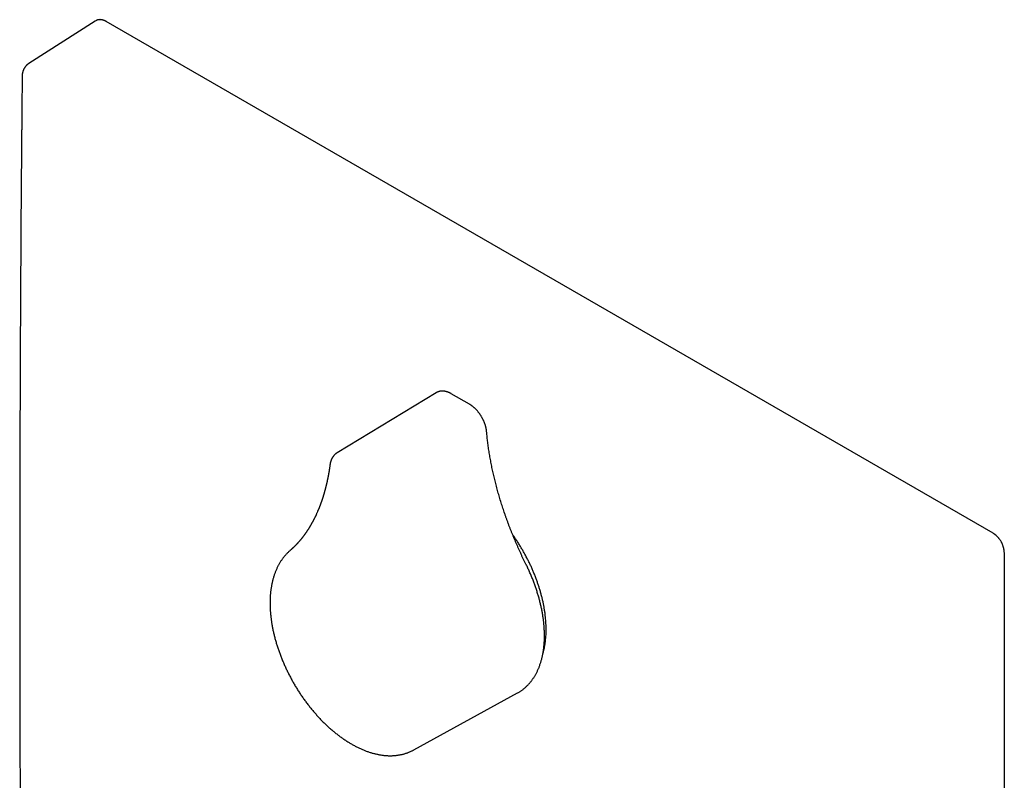
# Model space of a CAD drawing. Units: millimetres. Extents: x 8 to 549, y 12 to 638.
# Drawn here: x 392 to 507, y 177 to 266 of the extents above; entities that cross this region are included whole.
import ezdxf

# ---------------------------------------------------------------- set-up
doc = ezdxf.new("R2010")
doc.units = ezdxf.units.MM

msp = doc.modelspace()

# ---------------------------------------------------------------- linework, layer by layer
at = {"color": 7, "linetype": 'Continuous', "lineweight": 30}
for p, q in [((400.89, 265.56), (393.17, 260.62)), ((400.89, 265.56), (400.89, 265.56)), ((505.4, 205.92), (402.18, 265.51)), ((393.18, 260.62), (393.17, 260.62)), ((440.56, 222.27), (429.05, 215.29)), ((444.45, 220.94), (442.33, 222.16)), ((429.06, 215.29), (429.04, 215.28)), ((429.04, 215.27), (429.05, 215.28)), ((506.71, 84.46), (506.71, 203.65)), ((437.97, 180.68), (450.04, 187.32)), ((450.04, 187.32), (450.04, 187.32))]:
    msp.add_line(p, q, dxfattribs=at)
for points, knots in [([(402.18, 265.51), (402.16, 265.52), (402.12, 265.54), (402.08, 265.56), (402.04, 265.58), (402.01, 265.59), (401.99, 265.6), (401.96, 265.61), (401.91, 265.63), (401.86, 265.65), (401.82, 265.66), (401.77, 265.68), (401.73, 265.69), (401.69, 265.69), (401.65, 265.7), (401.61, 265.71), (401.58, 265.71), (401.54, 265.71), (401.5, 265.72), (401.46, 265.72), (401.43, 265.72), (401.4, 265.72), (401.36, 265.71), (401.33, 265.71), (401.28, 265.71), (401.24, 265.7), (401.2, 265.69), (401.17, 265.68), (401.13, 265.67), (401.1, 265.66), (401.06, 265.64), (401.02, 265.63), (400.99, 265.61), (400.95, 265.59), (400.93, 265.58), (400.92, 265.58)], [0, 0, 0, 0, 0.046982, 0.083993, 0.110939, 0.130232, 0.150448, 0.17233, 0.209658, 0.249566, 0.290217, 0.324055, 0.353614, 0.385988, 0.422157, 0.448795, 0.472118, 0.496949, 0.529501, 0.562952, 0.589416, 0.611291, 0.635401, 0.661995, 0.698118, 0.733969, 0.763338, 0.786385, 0.818525, 0.850803, 0.877694, 0.907432, 0.94222, 0.982309, 1, 1, 1, 1]), ([(393.18, 260.63), (393.16, 260.62), (393.14, 260.6), (393.1, 260.58), (393.08, 260.56), (393.06, 260.54), (393.04, 260.53), (393.03, 260.52), (393.01, 260.51), (392.99, 260.49), (392.97, 260.47), (392.95, 260.45), (392.92, 260.43), (392.9, 260.41), (392.88, 260.39), (392.86, 260.37), (392.85, 260.35), (392.82, 260.32), (392.8, 260.29), (392.77, 260.26), (392.74, 260.23), (392.72, 260.19), (392.68, 260.14), (392.64, 260.08), (392.61, 260.02), (392.58, 259.97), (392.56, 259.94), (392.55, 259.91), (392.53, 259.87), (392.52, 259.83), (392.5, 259.79), (392.49, 259.75), (392.47, 259.71), (392.46, 259.67), (392.45, 259.64), (392.44, 259.61), (392.44, 259.58), (392.43, 259.55), (392.42, 259.51), (392.41, 259.48), (392.41, 259.45), (392.4, 259.42), (392.4, 259.39), (392.4, 259.36), (392.39, 259.33), (392.39, 259.31), (392.39, 259.29), (392.39, 259.25), (392.38, 259.21), (392.38, 259.17), (392.38, 259.15)], [0, 0, 0, 0, 0.029484, 0.052789, 0.069918, 0.08409, 0.094211, 0.10519, 0.117027, 0.130261, 0.145601, 0.163046, 0.182321, 0.203471, 0.219446, 0.231346, 0.245492, 0.262891, 0.290221, 0.316287, 0.336796, 0.359452, 0.393478, 0.439298, 0.47992, 0.513208, 0.534374, 0.552696, 0.572503, 0.595286, 0.623723, 0.650582, 0.676452, 0.698022, 0.716183, 0.73167, 0.747444, 0.768137, 0.791841, 0.811196, 0.82581, 0.84343, 0.860744, 0.879641, 0.895, 0.90652, 0.918896, 0.938446, 0.965383, 1, 1, 1, 1]), ([(392.38, 259.15), (392.38, 258.95), (392.38, 258.55), (392.37, 257.95), (392.37, 257.37), (392.36, 256.8), (392.36, 256.24), (392.35, 255.7), (392.35, 255.15), (392.34, 254.59), (392.34, 254.03), (392.33, 253.48), (392.33, 252.94), (392.32, 252.42), (392.32, 251.91), (392.31, 251.41), (392.31, 250.92), (392.31, 250.45), (392.3, 249.98), (392.3, 249.53), (392.29, 249.1), (392.29, 248.67), (392.29, 248.24), (392.28, 247.79), (392.28, 247.35), (392.28, 246.91), (392.27, 246.48), (392.27, 246.07), (392.27, 245.67), (392.27, 245.27), (392.26, 244.89), (392.26, 244.5), (392.26, 244.13), (392.25, 243.76), (392.25, 243.41), (392.25, 243.07), (392.25, 242.74), (392.25, 242.43), (392.24, 242.13), (392.24, 241.84), (392.24, 241.56), (392.24, 241.29), (392.24, 241.03), (392.23, 240.77), (392.23, 240.33), (392.23, 239.7), (392.22, 238.83), (392.22, 237.9), (392.21, 236.91), (392.2, 235.91), (392.2, 234.92), (392.19, 233.92), (392.19, 232.91), (392.18, 231.91), (392.18, 230.9), (392.17, 229.89), (392.16, 228.29), (392.15, 226.1), (392.14, 222.74), (392.13, 218.81), (392.12, 214.29), (392.11, 209.77), (392.1, 205.24), (392.1, 200.8), (392.1, 196.45), (392.1, 192.17), (392.11, 187.9), (392.12, 183.63), (392.13, 179.36), (392.15, 175.19), (392.16, 172.23), (392.17, 170.48), (392.17, 169.86), (392.17, 169.24), (392.18, 168.62), (392.18, 168.02), (392.18, 167.43), (392.19, 166.84), (392.19, 166.27), (392.19, 165.71), (392.19, 165.16), (392.2, 164.63), (392.2, 164.11), (392.2, 163.61), (392.21, 163.19), (392.21, 162.87), (392.21, 162.64), (392.21, 162.39), (392.21, 162.13), (392.21, 161.87), (392.22, 161.59), (392.22, 161.29), (392.22, 160.97), (392.22, 160.62), (392.22, 160.27), (392.23, 159.9), (392.23, 159.53), (392.23, 159.18), (392.23, 158.84), (392.24, 158.49), (392.24, 158.13), (392.24, 157.76), (392.24, 157.38), (392.25, 157), (392.25, 156.62), (392.25, 156.23), (392.25, 155.83), (392.26, 155.42), (392.26, 155), (392.26, 154.56), (392.27, 154.11), (392.27, 153.65), (392.27, 153.18), (392.28, 152.7), (392.28, 152.2), (392.28, 151.71), (392.29, 151.23), (392.29, 150.75), (392.3, 150.26), (392.3, 149.76), (392.3, 149.25), (392.31, 148.73), (392.31, 148.19), (392.32, 147.65), (392.32, 147.09), (392.33, 146.52), (392.33, 145.94), (392.34, 145.34), (392.34, 144.73), (392.35, 144.12), (392.35, 143.66), (392.35, 143.4), (392.36, 143.33)], [0, 0, 0, 0, 0.005217, 0.010322, 0.015318, 0.020208, 0.024995, 0.02968, 0.034267, 0.0392, 0.04402, 0.048729, 0.053328, 0.057822, 0.062213, 0.066502, 0.070692, 0.074785, 0.078783, 0.08262, 0.086369, 0.090032, 0.093611, 0.097577, 0.101439, 0.105198, 0.108857, 0.112418, 0.115882, 0.119251, 0.122527, 0.125861, 0.129097, 0.132236, 0.135279, 0.138229, 0.141087, 0.14373, 0.146291, 0.148772, 0.151173, 0.153496, 0.155742, 0.157934, 0.160131, 0.167085, 0.174115, 0.182576, 0.191133, 0.199782, 0.208289, 0.216876, 0.225535, 0.234218, 0.242904, 0.251592, 0.260283, 0.284205, 0.308144, 0.34705, 0.386, 0.42501, 0.464038, 0.503057, 0.539995, 0.576948, 0.613896, 0.65081, 0.687701, 0.724543, 0.759137, 0.76457, 0.770003, 0.775392, 0.780698, 0.78592, 0.791056, 0.796104, 0.801062, 0.805927, 0.810698, 0.815289, 0.819784, 0.824181, 0.828477, 0.830451, 0.832505, 0.834646, 0.836877, 0.839197, 0.841609, 0.844113, 0.846975, 0.849952, 0.853045, 0.856257, 0.859589, 0.86246, 0.865416, 0.868461, 0.871594, 0.874818, 0.878134, 0.881346, 0.884644, 0.888027, 0.891498, 0.895058, 0.898756, 0.902548, 0.906438, 0.910427, 0.914517, 0.918711, 0.92301, 0.927418, 0.93147, 0.935613, 0.93985, 0.944182, 0.948611, 0.95314, 0.957772, 0.962508, 0.967352, 0.972305, 0.977371, 0.982553, 0.987854, 0.993277, 0.998359, 1, 1, 1, 1]), ([(442.33, 222.16), (442.32, 222.17), (442.27, 222.2), (442.2, 222.23), (442.11, 222.28), (442.03, 222.31), (441.94, 222.35), (441.86, 222.38), (441.77, 222.4), (441.68, 222.42), (441.6, 222.44), (441.52, 222.46), (441.43, 222.46), (441.35, 222.47), (441.27, 222.47), (441.19, 222.47), (441.11, 222.46), (441.03, 222.45), (440.96, 222.43), (440.88, 222.41), (440.81, 222.39), (440.74, 222.36), (440.67, 222.33), (440.61, 222.3), (440.58, 222.28), (440.56, 222.27)], [0, 0, 0, 0, 0.025686, 0.073249, 0.12083, 0.168354, 0.215777, 0.263049, 0.310115, 0.35692, 0.403408, 0.449528, 0.495236, 0.540499, 0.585296, 0.629619, 0.673474, 0.716878, 0.759863, 0.802465, 0.844733, 0.88672, 0.928483, 0.970083, 1, 1, 1, 1]), ([(446.45, 217.72), (446.45, 217.74), (446.44, 217.79), (446.43, 217.88), (446.42, 217.98), (446.4, 218.08), (446.38, 218.18), (446.36, 218.28), (446.33, 218.39), (446.3, 218.49), (446.27, 218.59), (446.23, 218.69), (446.19, 218.8), (446.15, 218.9), (446.11, 219), (446.06, 219.1), (446.01, 219.2), (445.96, 219.29), (445.91, 219.39), (445.85, 219.49), (445.8, 219.58), (445.74, 219.67), (445.68, 219.76), (445.61, 219.85), (445.55, 219.94), (445.48, 220.03), (445.41, 220.11), (445.34, 220.19), (445.27, 220.27), (445.19, 220.35), (445.12, 220.43), (445.04, 220.5), (444.97, 220.57), (444.89, 220.64), (444.81, 220.7), (444.73, 220.76), (444.64, 220.82), (444.56, 220.87), (444.5, 220.91), (444.46, 220.93), (444.45, 220.94)], [0, 0, 0, 0, 0.014736, 0.042104, 0.069434, 0.096731, 0.123991, 0.151214, 0.178399, 0.205547, 0.23266, 0.259741, 0.286792, 0.313818, 0.340821, 0.367805, 0.394775, 0.421734, 0.448687, 0.475637, 0.502589, 0.529545, 0.556511, 0.583489, 0.610485, 0.637502, 0.664544, 0.691616, 0.718722, 0.745864, 0.773046, 0.800272, 0.827542, 0.85486, 0.882224, 0.909635, 0.93709, 0.964584, 0.99211, 1, 1, 1, 1]), ([(451.03, 202.31), (451, 202.37), (450.92, 202.53), (450.79, 202.79), (450.64, 203.1), (450.49, 203.42), (450.35, 203.73), (450.21, 204.05), (450.06, 204.37), (449.93, 204.68), (449.79, 205), (449.65, 205.32), (449.52, 205.64), (449.39, 205.95), (449.27, 206.27), (449.14, 206.59), (449.02, 206.91), (448.9, 207.23), (448.79, 207.55), (448.67, 207.87), (448.56, 208.19), (448.45, 208.51), (448.34, 208.83), (448.24, 209.15), (448.14, 209.47), (448.04, 209.79), (447.95, 210.1), (447.85, 210.42), (447.76, 210.74), (447.67, 211.06), (447.59, 211.38), (447.51, 211.69), (447.43, 212.01), (447.35, 212.32), (447.28, 212.64), (447.2, 212.95), (447.13, 213.27), (447.07, 213.58), (447.01, 213.89), (446.95, 214.2), (446.89, 214.51), (446.83, 214.82), (446.78, 215.13), (446.73, 215.44), (446.68, 215.75), (446.64, 216.05), (446.6, 216.36), (446.56, 216.66), (446.53, 216.96), (446.5, 217.26), (446.47, 217.52), (446.46, 217.67), (446.45, 217.72)], [0, 0, 0, 0, 0.010717, 0.031112, 0.051507, 0.071901, 0.092295, 0.112689, 0.133082, 0.153475, 0.173867, 0.194259, 0.214651, 0.235042, 0.255432, 0.275822, 0.296211, 0.3166, 0.336988, 0.357375, 0.377762, 0.398148, 0.418533, 0.438917, 0.459301, 0.479684, 0.500066, 0.520447, 0.540827, 0.561207, 0.581585, 0.601963, 0.622339, 0.642715, 0.663089, 0.683463, 0.703836, 0.724207, 0.744578, 0.764947, 0.785315, 0.805683, 0.826049, 0.846414, 0.866778, 0.887141, 0.907503, 0.927863, 0.948223, 0.968582, 0.988939, 1, 1, 1, 1]), ([(429.04, 215.28), (429.03, 215.27), (429.01, 215.26), (428.99, 215.24), (428.96, 215.23), (428.95, 215.21), (428.92, 215.2), (428.89, 215.17), (428.85, 215.14), (428.8, 215.1), (428.76, 215.06), (428.73, 215.03), (428.7, 214.99), (428.66, 214.96), (428.63, 214.91), (428.6, 214.87), (428.57, 214.83), (428.54, 214.8), (428.52, 214.76), (428.49, 214.72), (428.47, 214.68), (428.45, 214.65), (428.44, 214.63), (428.42, 214.6), (428.41, 214.56), (428.39, 214.53), (428.37, 214.49), (428.36, 214.45), (428.34, 214.41), (428.33, 214.37), (428.31, 214.33), (428.3, 214.29), (428.29, 214.26), (428.28, 214.24), (428.28, 214.21), (428.27, 214.17), (428.26, 214.14), (428.25, 214.12), (428.25, 214.09), (428.25, 214.07), (428.24, 214.04), (428.23, 213.99), (428.23, 213.95), (428.22, 213.93)], [0, 0, 0, 0, 0.014278, 0.037942, 0.054589, 0.067016, 0.08037, 0.109679, 0.143542, 0.184598, 0.218534, 0.247857, 0.272652, 0.301311, 0.339394, 0.373977, 0.401187, 0.425569, 0.454381, 0.488742, 0.51209, 0.533789, 0.552928, 0.570416, 0.592753, 0.620352, 0.64488, 0.670424, 0.694756, 0.721646, 0.754781, 0.777029, 0.794566, 0.809305, 0.827849, 0.850752, 0.873345, 0.88754, 0.898607, 0.911143, 0.932181, 0.961798, 1, 1, 1, 1]), ([(428.22, 213.93), (428.22, 213.89), (428.21, 213.81), (428.19, 213.69), (428.18, 213.59), (428.16, 213.5), (428.15, 213.43), (428.14, 213.37), (428.13, 213.32), (428.13, 213.28), (428.12, 213.26), (428.12, 213.23), (428.12, 213.21), (428.11, 213.19), (428.11, 213.17), (428.11, 213.14), (428.1, 213.1), (428.09, 213.06), (428.08, 213.01), (428.07, 212.95), (428.06, 212.89), (428.05, 212.82), (428.04, 212.75), (428.02, 212.67), (428.01, 212.59), (427.99, 212.51), (427.98, 212.43), (427.96, 212.35), (427.95, 212.29), (427.94, 212.22), (427.92, 212.17), (427.91, 212.12), (427.9, 212.06), (427.89, 212), (427.88, 211.94), (427.86, 211.87), (427.85, 211.81), (427.83, 211.75), (427.82, 211.69), (427.81, 211.65), (427.8, 211.62), (427.8, 211.59), (427.79, 211.57), (427.78, 211.54), (427.77, 211.5), (427.76, 211.45), (427.75, 211.39), (427.73, 211.32), (427.71, 211.25), (427.69, 211.17), (427.66, 211.05), (427.62, 210.89), (427.57, 210.73), (427.54, 210.61), (427.52, 210.53), (427.5, 210.46), (427.48, 210.39), (427.46, 210.33), (427.44, 210.28), (427.43, 210.24), (427.42, 210.21), (427.41, 210.18), (427.4, 210.14), (427.38, 210.09), (427.37, 210.04), (427.35, 209.99), (427.33, 209.93), (427.31, 209.87), (427.29, 209.81), (427.27, 209.75), (427.25, 209.68), (427.22, 209.61), (427.2, 209.53), (427.17, 209.45), (427.14, 209.38), (427.12, 209.32), (427.1, 209.25), (427.07, 209.19), (427.05, 209.12), (427.02, 209.06), (427, 209), (426.98, 208.95), (426.96, 208.91), (426.95, 208.87), (426.94, 208.85), (426.93, 208.82), (426.91, 208.78), (426.89, 208.74), (426.88, 208.69), (426.86, 208.64), (426.83, 208.6), (426.8, 208.52), (426.75, 208.41), (426.7, 208.29), (426.66, 208.2), (426.64, 208.14), (426.61, 208.08), (426.59, 208.03), (426.57, 207.99), (426.55, 207.95), (426.54, 207.93), (426.53, 207.91), (426.52, 207.89), (426.51, 207.87), (426.5, 207.84), (426.48, 207.81), (426.46, 207.77), (426.44, 207.72), (426.42, 207.68), (426.39, 207.63), (426.37, 207.58), (426.34, 207.53), (426.31, 207.47), (426.28, 207.4), (426.24, 207.34), (426.21, 207.28), (426.18, 207.22), (426.14, 207.15), (426.1, 207.08), (426.06, 207), (426.01, 206.92), (425.97, 206.84), (425.92, 206.76), (425.88, 206.7), (425.85, 206.64), (425.82, 206.6), (425.8, 206.56), (425.78, 206.53), (425.76, 206.49), (425.74, 206.46), (425.72, 206.44), (425.71, 206.42), (425.7, 206.4), (425.68, 206.37), (425.66, 206.34), (425.63, 206.3), (425.6, 206.25), (425.57, 206.21), (425.53, 206.15), (425.49, 206.08), (425.44, 206.01), (425.4, 205.95), (425.35, 205.88), (425.31, 205.83), (425.27, 205.77), (425.22, 205.71), (425.18, 205.64), (425.13, 205.57), (425.07, 205.5), (425.01, 205.42), (424.95, 205.35), (424.9, 205.28), (424.85, 205.22), (424.8, 205.15), (424.74, 205.09), (424.69, 205.03), (424.64, 204.97), (424.58, 204.9), (424.52, 204.83), (424.46, 204.77), (424.4, 204.71), (424.35, 204.65), (424.3, 204.59), (424.24, 204.54), (424.19, 204.48), (424.13, 204.42), (424.07, 204.36), (424.03, 204.32), (423.99, 204.28), (423.96, 204.25), (423.94, 204.23), (423.92, 204.21), (423.9, 204.2), (423.88, 204.17), (423.85, 204.15), (423.82, 204.12), (423.78, 204.08), (423.73, 204.04), (423.68, 203.99), (423.62, 203.94), (423.58, 203.91), (423.56, 203.89)], [0, 0, 0, 0, 0.009525, 0.018138, 0.02584, 0.032633, 0.038516, 0.042725, 0.046303, 0.049251, 0.051049, 0.052492, 0.054261, 0.055669, 0.057532, 0.05985, 0.062622, 0.065848, 0.069529, 0.074101, 0.079223, 0.084718, 0.090035, 0.095137, 0.102329, 0.109042, 0.115279, 0.121037, 0.126319, 0.131338, 0.13535, 0.139601, 0.144093, 0.148824, 0.153796, 0.159007, 0.164425, 0.169343, 0.173649, 0.17709, 0.179666, 0.181424, 0.18335, 0.185838, 0.189191, 0.193212, 0.197901, 0.203256, 0.209278, 0.215831, 0.222354, 0.239832, 0.256637, 0.263171, 0.269597, 0.275916, 0.281874, 0.287211, 0.290968, 0.294341, 0.297331, 0.300005, 0.302975, 0.306963, 0.311543, 0.316683, 0.321873, 0.326934, 0.331866, 0.33667, 0.343063, 0.349612, 0.356742, 0.364452, 0.369915, 0.375636, 0.381615, 0.387851, 0.394107, 0.399715, 0.405439, 0.410207, 0.414018, 0.416874, 0.41879, 0.421443, 0.424833, 0.42896, 0.433596, 0.438194, 0.442732, 0.44721, 0.460892, 0.47398, 0.480428, 0.486617, 0.492168, 0.497049, 0.50126, 0.504801, 0.507671, 0.509308, 0.510718, 0.512687, 0.515362, 0.518743, 0.522829, 0.527329, 0.532266, 0.537052, 0.541642, 0.546037, 0.553399, 0.560139, 0.566351, 0.572398, 0.578313, 0.58581, 0.593782, 0.602251, 0.61074, 0.619087, 0.627473, 0.636545, 0.640763, 0.645124, 0.649628, 0.654009, 0.657836, 0.661052, 0.663729, 0.665867, 0.667823, 0.670808, 0.674531, 0.678992, 0.684189, 0.689853, 0.695302, 0.704417, 0.712742, 0.720305, 0.727503, 0.734467, 0.741287, 0.748862, 0.756667, 0.765018, 0.774031, 0.78369, 0.793169, 0.801988, 0.810147, 0.818235, 0.82609, 0.834035, 0.842749, 0.852149, 0.861473, 0.870163, 0.878534, 0.886384, 0.893886, 0.901971, 0.910776, 0.919764, 0.928547, 0.934204, 0.939559, 0.944467, 0.94715, 0.949677, 0.952192, 0.955374, 0.959397, 0.964204, 0.969795, 0.976169, 0.983329, 0.991272, 1, 1, 1, 1]), ([(453.38, 194.66), (453.38, 194.78), (453.38, 195.03), (453.36, 195.41), (453.34, 195.78), (453.3, 196.14), (453.26, 196.52), (453.2, 196.92), (453.13, 197.32), (453.06, 197.73), (452.97, 198.13), (452.87, 198.53), (452.76, 198.94), (452.65, 199.35), (452.52, 199.74), (452.39, 200.13), (452.25, 200.53), (452.09, 200.94), (451.92, 201.36), (451.75, 201.77), (451.57, 202.17), (451.37, 202.57), (451.17, 202.97), (450.97, 203.36), (450.75, 203.74), (450.54, 204.11), (450.32, 204.48), (450.08, 204.86), (449.83, 205.24), (449.63, 205.53), (449.51, 205.69), (449.49, 205.73)], [0, 0, 0, 0, 0.036099, 0.072199, 0.10601, 0.139829, 0.17364, 0.210423, 0.247206, 0.28241, 0.317623, 0.352826, 0.388926, 0.425025, 0.458836, 0.492656, 0.526467, 0.56325, 0.600032, 0.635236, 0.670449, 0.705653, 0.741752, 0.777851, 0.811661, 0.845481, 0.879292, 0.916074, 0.952857, 0.98806, 1, 1, 1, 1]), ([(506.71, 203.65), (506.71, 203.68), (506.7, 203.74), (506.7, 203.82), (506.69, 203.89), (506.68, 203.95), (506.67, 204.01), (506.66, 204.08), (506.64, 204.16), (506.62, 204.25), (506.59, 204.34), (506.56, 204.43), (506.53, 204.54), (506.48, 204.64), (506.44, 204.74), (506.39, 204.84), (506.32, 204.96), (506.24, 205.1), (506.15, 205.22), (506.09, 205.3), (506.05, 205.34), (506.01, 205.39), (505.98, 205.43), (505.94, 205.47), (505.91, 205.51), (505.87, 205.55), (505.83, 205.59), (505.78, 205.63), (505.74, 205.67), (505.7, 205.7), (505.67, 205.73), (505.65, 205.75), (505.61, 205.77), (505.57, 205.8), (505.52, 205.84), (505.46, 205.88), (505.42, 205.9), (505.4, 205.92)], [0, 0, 0, 0, 0.036807, 0.068674, 0.09575, 0.11881, 0.138579, 0.159737, 0.196765, 0.231889, 0.264229, 0.299779, 0.339909, 0.380226, 0.419333, 0.458329, 0.497305, 0.562776, 0.628335, 0.649079, 0.670549, 0.692855, 0.715362, 0.734249, 0.749797, 0.767647, 0.791369, 0.816739, 0.838006, 0.856076, 0.868801, 0.882259, 0.897199, 0.916267, 0.939729, 0.967624, 1, 1, 1, 1]), ([(423.56, 203.89), (423.54, 203.87), (423.48, 203.82), (423.39, 203.74), (423.28, 203.63), (423.18, 203.53), (423.07, 203.42), (422.97, 203.3), (422.88, 203.19), (422.78, 203.07), (422.69, 202.94), (422.6, 202.82), (422.51, 202.69), (422.43, 202.55), (422.34, 202.42), (422.27, 202.28), (422.19, 202.14), (422.11, 201.99), (422.04, 201.84), (421.98, 201.69), (421.91, 201.54), (421.85, 201.38), (421.79, 201.22), (421.73, 201.06), (421.68, 200.9), (421.63, 200.73), (421.58, 200.56), (421.54, 200.39), (421.49, 200.22), (421.46, 200.04), (421.42, 199.86), (421.39, 199.68), (421.36, 199.5), (421.33, 199.31), (421.31, 199.12), (421.29, 198.93), (421.27, 198.74), (421.26, 198.55), (421.25, 198.36), (421.24, 198.16), (421.24, 197.96), (421.24, 197.76), (421.24, 197.56), (421.24, 197.36), (421.25, 197.16), (421.26, 196.95), (421.28, 196.75), (421.29, 196.54), (421.31, 196.33), (421.34, 196.12), (421.36, 195.91), (421.39, 195.7), (421.42, 195.49), (421.46, 195.28), (421.5, 195.06), (421.54, 194.85), (421.58, 194.64), (421.63, 194.42), (421.68, 194.21), (421.73, 193.99), (421.78, 193.77), (421.84, 193.56), (421.9, 193.34), (421.97, 193.12), (422.03, 192.91), (422.1, 192.69), (422.17, 192.47), (422.25, 192.26), (422.32, 192.04), (422.4, 191.82), (422.48, 191.61), (422.57, 191.39), (422.66, 191.17), (422.75, 190.96), (422.84, 190.74), (422.93, 190.53), (423.03, 190.32), (423.13, 190.1), (423.23, 189.89), (423.33, 189.68), (423.44, 189.47), (423.55, 189.26), (423.66, 189.05), (423.77, 188.84), (423.89, 188.64), (424, 188.43), (424.12, 188.23), (424.24, 188.02), (424.37, 187.82), (424.49, 187.62), (424.62, 187.42), (424.75, 187.23), (424.88, 187.03), (425.01, 186.84), (425.15, 186.65), (425.29, 186.45), (425.42, 186.27), (425.56, 186.08), (425.71, 185.89), (425.85, 185.71), (425.99, 185.53), (426.14, 185.35), (426.29, 185.17), (426.44, 185), (426.59, 184.83), (426.74, 184.66), (426.89, 184.49), (427.05, 184.32), (427.21, 184.16), (427.36, 184), (427.52, 183.84), (427.68, 183.68), (427.84, 183.53), (428.01, 183.38), (428.17, 183.23), (428.33, 183.09), (428.5, 182.95), (428.66, 182.81), (428.83, 182.67), (429, 182.54), (429.16, 182.41), (429.33, 182.28), (429.5, 182.16), (429.67, 182.03), (429.84, 181.92), (430.02, 181.8), (430.19, 181.69), (430.36, 181.58), (430.53, 181.48), (430.71, 181.37), (430.88, 181.28), (431.05, 181.18), (431.23, 181.09), (431.4, 181), (431.57, 180.92), (431.75, 180.83), (431.92, 180.76), (432.1, 180.68), (432.27, 180.61), (432.44, 180.55), (432.62, 180.48), (432.79, 180.43), (432.96, 180.37), (433.13, 180.32), (433.31, 180.27), (433.48, 180.23), (433.65, 180.19), (433.82, 180.15), (433.99, 180.12), (434.15, 180.09), (434.32, 180.07), (434.49, 180.05), (434.65, 180.03), (434.82, 180.02), (434.98, 180.01), (435.14, 180.01), (435.31, 180.01), (435.46, 180.01), (435.62, 180.02), (435.78, 180.03), (435.93, 180.05), (436.09, 180.07), (436.24, 180.09), (436.39, 180.12), (436.54, 180.15), (436.69, 180.18), (436.83, 180.22), (436.98, 180.26), (437.12, 180.31), (437.26, 180.36), (437.39, 180.41), (437.53, 180.47), (437.66, 180.53), (437.8, 180.59), (437.9, 180.65), (437.95, 180.68), (437.97, 180.68)], [0, 0, 0, 0, 0.0031969, 0.0086999, 0.0142097, 0.0197302, 0.0252627, 0.0308079, 0.0363668, 0.04194, 0.0475281, 0.0531316, 0.0587508, 0.064386, 0.0700371, 0.0757042, 0.0813872, 0.0870856, 0.0927992, 0.0985274, 0.1042698, 0.1100256, 0.1157942, 0.1215749, 0.1273668, 0.1331692, 0.1389812, 0.1448021, 0.1506309, 0.156467, 0.1623094, 0.1681574, 0.1740104, 0.1798676, 0.1857284, 0.1915921, 0.1974583, 0.2033262, 0.2091956, 0.2150659, 0.2209367, 0.2268077, 0.2326784, 0.2385486, 0.2444181, 0.2502865, 0.2561538, 0.2620197, 0.2678842, 0.2737471, 0.2796084, 0.2854679, 0.2913257, 0.2971816, 0.3030356, 0.3088878, 0.3147381, 0.3205866, 0.3264332, 0.332278, 0.3381209, 0.3439622, 0.3498017, 0.3556396, 0.3614759, 0.3673106, 0.3731438, 0.3789756, 0.384806, 0.3906351, 0.396463, 0.4022898, 0.4081154, 0.4139401, 0.4197638, 0.4255866, 0.4314086, 0.43723, 0.4430507, 0.4488708, 0.4546905, 0.4605098, 0.4663287, 0.4721474, 0.477966, 0.4837844, 0.4896029, 0.4954214, 0.50124, 0.5070588, 0.5128779, 0.5186974, 0.5245173, 0.5303378, 0.5361588, 0.5419805, 0.5478029, 0.5536262, 0.5594504, 0.5652756, 0.5711018, 0.5769292, 0.5827578, 0.5885876, 0.5944189, 0.6002515, 0.6060857, 0.6119214, 0.6177587, 0.6235977, 0.6294385, 0.6352811, 0.6411255, 0.6469718, 0.6528201, 0.6586703, 0.6645225, 0.6703767, 0.676233, 0.6820913, 0.6879516, 0.6938138, 0.6996781, 0.7055442, 0.7114121, 0.7172818, 0.7231531, 0.7290259, 0.7349, 0.7407753, 0.7466515, 0.7525284, 0.7584058, 0.7642831, 0.7701601, 0.7760362, 0.7819112, 0.7877844, 0.7936553, 0.7995234, 0.805388, 0.8112485, 0.8171042, 0.8229542, 0.8287979, 0.8346345, 0.840463, 0.8462826, 0.8520926, 0.857892, 0.86368, 0.8694559, 0.8752187, 0.8809679, 0.8867027, 0.8924225, 0.898127, 0.9038156, 0.9094881, 0.9151442, 0.9207841, 0.9264076, 0.9320151, 0.9376068, 0.9431832, 0.948745, 0.9542929, 0.9598276, 0.9653502, 0.9708617, 0.9763633, 0.9818561, 0.9873416, 0.9928211, 0.998296, 1, 1, 1, 1]), ([(450.04, 187.32), (450.08, 187.34), (450.16, 187.38), (450.28, 187.45), (450.4, 187.53), (450.51, 187.61), (450.63, 187.69), (450.74, 187.78), (450.86, 187.87), (450.97, 187.97), (451.07, 188.06), (451.18, 188.17), (451.28, 188.27), (451.38, 188.38), (451.48, 188.49), (451.57, 188.6), (451.67, 188.72), (451.76, 188.84), (451.84, 188.97), (451.93, 189.09), (452.01, 189.22), (452.09, 189.36), (452.17, 189.49), (452.24, 189.63), (452.32, 189.78), (452.39, 189.92), (452.45, 190.07), (452.52, 190.22), (452.58, 190.37), (452.63, 190.53), (452.69, 190.69), (452.74, 190.85), (452.79, 191.02), (452.84, 191.18), (452.88, 191.35), (452.92, 191.52), (452.96, 191.7), (453, 191.87), (453.03, 192.05), (453.06, 192.23), (453.08, 192.42), (453.1, 192.6), (453.12, 192.79), (453.14, 192.98), (453.16, 193.17), (453.17, 193.36), (453.17, 193.55), (453.18, 193.75), (453.18, 193.95), (453.18, 194.15), (453.18, 194.35), (453.17, 194.55), (453.16, 194.75), (453.15, 194.96), (453.13, 195.16), (453.11, 195.37), (453.09, 195.58), (453.07, 195.79), (453.04, 196), (453.01, 196.21), (452.97, 196.42), (452.94, 196.64), (452.9, 196.85), (452.86, 197.06), (452.81, 197.28), (452.76, 197.5), (452.71, 197.71), (452.66, 197.93), (452.61, 198.15), (452.55, 198.36), (452.49, 198.58), (452.42, 198.8), (452.35, 199.02), (452.28, 199.24), (452.21, 199.46), (452.14, 199.68), (452.06, 199.9), (451.98, 200.11), (451.9, 200.33), (451.81, 200.55), (451.73, 200.77), (451.64, 200.99), (451.54, 201.2), (451.45, 201.42), (451.35, 201.64), (451.25, 201.85), (451.15, 202.06), (451.08, 202.21), (451.03, 202.3), (451.03, 202.31)], [0, 0, 0, 0, 0.009811, 0.021121, 0.03243, 0.043742, 0.055056, 0.066376, 0.077703, 0.089039, 0.100385, 0.111743, 0.123115, 0.1345, 0.145901, 0.157319, 0.168753, 0.180204, 0.191673, 0.203161, 0.214666, 0.226188, 0.237728, 0.249286, 0.260859, 0.272449, 0.284054, 0.295673, 0.307306, 0.318951, 0.330608, 0.342276, 0.353954, 0.365642, 0.377337, 0.38904, 0.400749, 0.412464, 0.424185, 0.435909, 0.447637, 0.459368, 0.471102, 0.482838, 0.494575, 0.506313, 0.518051, 0.52979, 0.541529, 0.553267, 0.565005, 0.576742, 0.588478, 0.600212, 0.611945, 0.623677, 0.635407, 0.647135, 0.658861, 0.670586, 0.682309, 0.69403, 0.70575, 0.717467, 0.729183, 0.740896, 0.752608, 0.764319, 0.776027, 0.787734, 0.799439, 0.811143, 0.822845, 0.834545, 0.846244, 0.857942, 0.869639, 0.881334, 0.893028, 0.904721, 0.916413, 0.928103, 0.939793, 0.951483, 0.963171, 0.974859, 0.986546, 0.997617, 1, 1, 1, 1]), ([(453, 191.89), (453.02, 191.96), (453.07, 192.14), (453.14, 192.42), (453.2, 192.71), (453.25, 192.98), (453.29, 193.27), (453.32, 193.58), (453.35, 193.92), (453.37, 194.28), (453.38, 194.53), (453.38, 194.66)], [0, 0, 0, 0, 0.090737, 0.215187, 0.317603, 0.420062, 0.522521, 0.624938, 0.749946, 0.874992, 1, 1, 1, 1])]:
    msp.add_open_spline(points, degree=3, knots=knots, dxfattribs=at)

doc.saveas('drawing.dxf')
